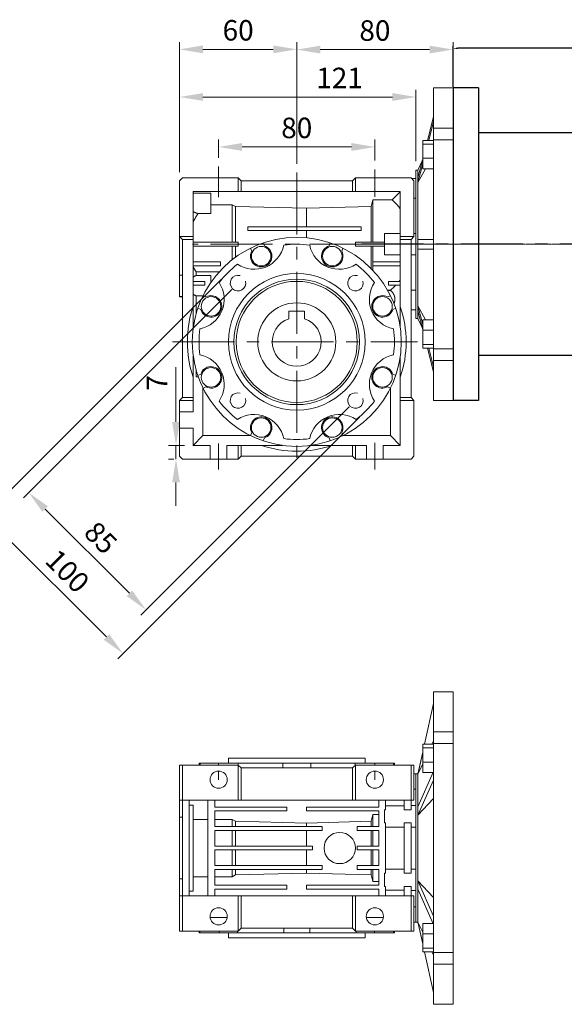
# Model space of a CAD drawing. Extents: x 4388 to 11264, y -6058 to -3459.
# Drawn here: x 6496 to 6775, y -4280 to -3776 of the extents above; entities that cross this region are included whole.
import ezdxf

# ---------------------------------------------------------------- set-up
doc = ezdxf.new("R2010")
doc.units = 0
doc.header["$MEASUREMENT"] = 0
doc.linetypes.add('CENTER', pattern=[50.8, 31.75, -6.35, 6.35, -6.35])
doc.linetypes.add('CENTER2', pattern=[1.125, 0.75, -0.125, 0.125, -0.125])
for name, color, linetype, lineweight in [('AM_0', 7, 'Continuous', 30), ('AM_10', 7, 'Continuous', 5), ('AM_7', 7, 'CENTER', 5), ('중심선', 1, 'CENTER2', 9)]:
    doc.layers.add(name, color=color, linetype=linetype, lineweight=lineweight)
doc.layers.add('CENTER', color=1, linetype='CENTER')
doc.dimstyles.new('ISO-25', dxfattribs={"dimtxt": 7, "dimasz": 2.5, "dimexe": 1.25, "dimexo": 0.625, "dimtad": 1, "dimdsep": 46, "dimtxsty": 'Standard', "dimcen": 2.5, "dimclrd": 6, "dimclre": 6, "dimclrt": 3, "dimadec": 0, "dimazin": 0, "dimtfac": 1, "dimtmove": 0, "dimatfit": 3, "dimfxl": 0, "dimlwd": -1, "dimlwe": -1, "dimarcsym": 0})

# ---------------------------------------------------------------- blocks, each defined once
blk = doc.blocks.new('*D362')
at = {"color": 6}
for p, q in [((6717.63, -3810.41), (6717.63, -3789.47)), ((6886.33, -3790.72), (6720.13, -3790.72)), ((6888.83, -3833.41), (6888.83, -3789.47))]:
    blk.add_line(p, q, dxfattribs=at)
for points in [[(6720.13, -3790.3), (6720.13, -3791.13), (6717.63, -3790.72)], [(6886.33, -3790.3), (6886.33, -3791.13), (6888.83, -3790.72)]]:
    blk.add_solid(points, dxfattribs=at)
at = {"layer": 'DEFPOINTS', "color": 0}
for p in [(6717.63, -3790.72), (6717.63, -3811.04), (6888.83, -3834.04)]:
    blk.add_point(p, dxfattribs=at)
at = {"color": 3, "insert": (6803.23, -3785.09), "char_height": 7, "attachment_point": 5}
blk.add_mtext('{\\H1.4286x;171.2}', dxfattribs=at)

msp = doc.modelspace()

# ---------------------------------------------------------------- linework, layer by layer
at = {"color": 6, "linetype": 'Continuous', "lineweight": 20}
for p, q in [((6577.633, -3854.065), (6577.633, -3787.491)), ((6625.633, -3791.241), (6589.633, -3791.241)), ((6637.633, -3849.861), (6637.633, -3787.491)), ((6637.633, -3849.861), (6637.633, -3787.611)), ((6649.633, -3791.361), (6705.633, -3791.361)), ((6717.633, -3806.535), (6717.633, -3787.611)), ((6577.633, -3854.065), (6577.633, -3811.898)), ((6698.633, -3848.565), (6698.633, -3811.898)), ((6589.633, -3815.648), (6686.633, -3815.648)), ((6597.633, -3846.826), (6597.633, -3837.478)), ((6677.633, -3848.198), (6677.633, -3837.478)), ((6609.633, -3841.228), (6665.633, -3841.228)), ((6599.096, -3908.892), (6475.362, -4032.626)), ((6604.399, -3914.195), (6497.716, -4020.879)), ((6664.503, -3974.299), (6557.82, -4080.983)), ((6669.807, -3979.603), (6546.073, -4103.337)), ((6508.852, -4026.713), (6551.986, -4069.846)), ((6486.499, -4038.46), (6540.239, -4092.2))]:
    msp.add_line(p, q, dxfattribs=at)
for p, q in [((6717.633, -3811.035, 0), (6717.633, -3971.035, 0)), ((6730.633, -3811.035, 0), (6717.633, -3811.035, 0)), ((6730.633, -3811.035, 0), (6730.633, -3971.035, 0)), ((6888.833, -3834.035, 0), (6730.633, -3834.035, 0)), ((6888.833, -3948.035, 0), (6730.633, -3948.035, 0)), ((6730.633, -3971.035, 0), (6717.633, -3971.035, 0))]:
    msp.add_line(p, q)
at = {"color": 3, "linetype": 'Continuous', "lineweight": 20}
for p, q in [((6597.633, -3867.016), (6597.633, -3851.326)), ((6677.633, -3866.758), (6677.633, -3852.698)), ((6597.633, -4006.491), (6597.633, -3993.091)), ((6677.633, -4006.491), (6677.633, -3992.816))]:
    msp.add_line(p, q, dxfattribs=at)
at = {"color": 1, "linetype": 'CENTER'}
msp.add_line((6905.733, -3891.035, 0), (6667.633, -3891.035, 0), dxfattribs=at)
at = {"color": 6, "linetype": 'Continuous', "lineweight": 20}
for points in [[(6589.633, -3793.241), (6589.633, -3789.241), (6577.633, -3791.241)], [(6625.633, -3789.241), (6625.633, -3793.241), (6637.633, -3791.241)], [(6649.633, -3793.361), (6649.633, -3789.361), (6637.633, -3791.361)], [(6705.633, -3789.361), (6705.633, -3793.361), (6717.633, -3791.361)], [(6589.633, -3817.648), (6589.633, -3813.648), (6577.633, -3815.648)], [(6686.633, -3813.648), (6686.633, -3817.648), (6698.633, -3815.648)], [(6609.633, -3843.228), (6609.633, -3839.228), (6597.633, -3841.228)], [(6665.633, -3839.228), (6665.633, -3843.228), (6677.633, -3841.228)], [(6507.438, -4028.127), (6510.267, -4025.298), (6500.367, -4018.227)], [(6553.4, -4068.432), (6550.572, -4071.26), (6560.471, -4078.331)], [(6541.653, -4090.786), (6538.825, -4093.614), (6548.724, -4100.685)]]:
    msp.add_solid(points, dxfattribs=at)
at = {"layer": 'AM_0', "color": 7, "linetype": 'Continuous', "lineweight": 20}
for p, q in [((6717.633, -3811.035), (6707.633, -3811.035)), ((6707.633, -3971.095), (6707.633, -3811.035)), ((6717.633, -3971.095), (6717.633, -3811.035)), ((6707.633, -3825.766), (6704.549, -3837.901)), ((6707.633, -3828.266), (6705.196, -3837.853)), ((6707.633, -3831.537), (6717.633, -3831.537)), ((6702.133, -3852.353), (6702.133, -3837.853)), ((6702.133, -3837.853), (6707.633, -3837.853)), ((6702.133, -3839.796), (6707.633, -3839.796)), ((6717.633, -3837.575), (6707.633, -3837.575)), ((6699.703, -3856.978), (6702.132, -3847.415)), ((6702.132, -3847.415), (6701.883, -3848.392)), ((6702.133, -3847.046), (6707.633, -3847.046)), ((6701.873, -3848.414), (6699.703, -3853.065)), ((6702.132, -3849.915), (6699.703, -3859.478)), ((6703.524, -3852.371), (6699.703, -3859.478)), ((6702.133, -3852.353), (6707.633, -3852.353)), ((6577.633, -3858.565), (6579.133, -3857.065)), ((6579.133, -3857.065), (6607.633, -3857.065)), ((6607.633, -3864.065), (6607.633, -3857.065)), ((6607.633, -3857.065), (6609.133, -3858.565)), ((6666.133, -3858.565), (6667.633, -3857.065)), ((6667.633, -3857.065), (6696.133, -3857.065)), ((6667.633, -3857.065), (6667.633, -3864.065)), ((6696.133, -3857.065), (6697.633, -3858.565)), ((6698.633, -3857.419), (6696.488, -3857.419)), ((6699.703, -3853.065), (6698.633, -3853.065)), ((6698.633, -3929.065), (6698.633, -3853.065)), ((6699.703, -3929.065), (6699.703, -3853.065)), ((6577.633, -3918.065), (6577.633, -3858.565)), ((6609.133, -3858.565), (6609.133, -3864.065)), ((6609.133, -3858.565), (6666.133, -3858.565)), ((6666.133, -3858.565), (6666.133, -3864.065)), ((6697.633, -3858.565), (6697.633, -3887.065)), ((6584.633, -3933.768), (6584.633, -3864.065)), ((6584.633, -3864.065), (6690.633, -3864.065)), ((6584.633, -3864.948), (6593.633, -3864.948)), ((6593.633, -3875.306), (6593.633, -3864.948)), ((6686.459, -3868.325), (6690.633, -3864.151)), ((6690.633, -3864.065), (6690.633, -3933.768)), ((6697.633, -3867.475), (6698.633, -3867.475)), ((6593.633, -3870.805), (6604.633, -3870.805)), ((6604.633, -3870.805), (6606.203, -3871.754)), ((6604.633, -3890.065), (6604.633, -3870.805)), ((6606.203, -3890.065), (6606.203, -3871.754)), ((6606.203, -3871.754), (6642.633, -3872.647)), ((6642.633, -3872.647), (6675.783, -3871.754)), ((6642.633, -3882.065), (6642.633, -3872.647)), ((6675.783, -3871.754), (6676.633, -3868.325)), ((6675.783, -3890.065), (6675.783, -3871.754)), ((6676.633, -3890.065), (6676.633, -3868.325)), ((6676.633, -3868.325), (6686.459, -3868.325)), ((6687.218, -3869.027), (6686.459, -3868.325)), ((6688.663, -3870.506), (6687.218, -3869.027)), ((6690.004, -3872.079), (6688.663, -3870.506)), ((6690.633, -3872.899), (6690.004, -3872.079)), ((6584.633, -3874.262), (6584.696, -3874.308)), ((6584.696, -3874.308), (6584.824, -3874.398)), ((6584.824, -3874.398), (6584.954, -3874.484)), ((6584.954, -3874.484), (6585.02, -3874.526)), ((6585.02, -3874.526), (6585.087, -3874.566)), ((6585.087, -3874.566), (6585.222, -3874.645)), ((6585.222, -3874.645), (6585.359, -3874.719)), ((6585.359, -3874.719), (6585.498, -3874.79)), ((6585.605, -3877.821), (6585.467, -3878.07)), ((6585.498, -3874.79), (6585.639, -3874.857)), ((6585.746, -3877.574), (6585.605, -3877.821)), ((6585.639, -3874.857), (6585.782, -3874.92)), ((6585.817, -3877.451), (6585.746, -3877.574)), ((6585.782, -3874.92), (6585.854, -3874.949)), ((6585.889, -3877.329), (6585.817, -3877.451)), ((6585.854, -3874.949), (6585.927, -3874.978)), ((6586.035, -3877.085), (6585.889, -3877.329)), ((6585.927, -3874.978), (6586.073, -3875.033)), ((6586.183, -3876.842), (6586.035, -3877.085)), ((6586.073, -3875.033), (6586.221, -3875.083)), ((6586.723, -3876.006), (6586.183, -3876.842)), ((6586.221, -3875.083), (6586.37, -3875.129)), ((6586.37, -3875.129), (6586.521, -3875.171)), ((6586.521, -3875.171), (6586.672, -3875.209)), ((6586.672, -3875.209), (6586.748, -3875.226)), ((6587.21, -3875.306), (6586.723, -3876.006)), ((6586.748, -3875.226), (6586.825, -3875.242)), ((6586.825, -3875.242), (6586.978, -3875.271)), ((6586.978, -3875.271), (6587.132, -3875.295)), ((6587.132, -3875.295), (6587.21, -3875.306)), ((6593.633, -3875.306), (6587.21, -3875.306)), ((6584.693, -3879.59), (6584.633, -3879.718)), ((6584.816, -3879.333), (6584.693, -3879.59)), ((6584.94, -3879.078), (6584.816, -3879.333)), ((6585.004, -3878.95), (6584.94, -3879.078)), ((6585.068, -3878.823), (6585.004, -3878.95)), ((6585.198, -3878.571), (6585.068, -3878.823)), ((6585.331, -3878.319), (6585.198, -3878.571)), ((6585.467, -3878.07), (6585.331, -3878.319)), ((6612.633, -3882.065), (6670.633, -3882.065)), ((6612.633, -3884.065), (6612.633, -3882.065)), ((6670.633, -3882.065), (6670.633, -3884.065)), ((6579.133, -3888.565), (6577.633, -3887.065)), ((6577.633, -3887.065), (6584.633, -3887.065)), ((6670.633, -3884.065), (6612.633, -3884.065)), ((6642.633, -3887.796), (6642.633, -3884.065)), ((6690.633, -3885.565), (6682.633, -3885.565)), ((6682.633, -3896.565), (6682.633, -3885.565)), ((6690.633, -3887.065), (6697.633, -3887.065)), ((6697.633, -3887.065), (6696.133, -3888.565)), ((6698.633, -3885.565), (6697.633, -3885.565)), ((6579.133, -3969.565), (6579.133, -3888.565)), ((6579.133, -3888.565), (6584.633, -3888.565)), ((6584.633, -3890.065), (6607.633, -3890.065)), ((6607.633, -3892.065), (6584.633, -3892.065)), ((6604.633, -3898.955), (6604.633, -3892.065)), ((6606.203, -3897.776), (6606.203, -3892.065)), ((6607.633, -3890.065), (6607.633, -3892.065)), ((6620.437, -3890.404), (6621.066, -3891.922)), ((6654.201, -3891.922), (6654.829, -3890.404)), ((6667.633, -3892.065), (6667.633, -3890.065)), ((6667.633, -3890.065), (6682.633, -3890.065)), ((6682.633, -3892.065), (6667.633, -3892.065)), ((6675.783, -3903.562), (6675.783, -3892.065)), ((6676.633, -3904.442), (6676.633, -3892.065)), ((6690.633, -3888.565), (6696.133, -3888.565)), ((6696.133, -3888.565), (6696.133, -3969.565)), ((6699.703, -3888.565), (6707.633, -3888.565)), ((6614.599, -3894.601), (6613.97, -3893.083)), ((6661.297, -3893.083), (6660.668, -3894.601)), ((6682.633, -3896.565), (6690.633, -3896.565)), ((6696.133, -3896.565), (6698.633, -3896.565)), ((6707.633, -3893.565), (6699.703, -3893.565)), ((6584.633, -3900.065), (6598.633, -3900.065)), ((6598.633, -3902.065), (6584.633, -3902.065)), ((6584.86, -3902.89), (6584.633, -3902.412)), ((6585.342, -3903.832), (6584.86, -3902.89)), ((6598.633, -3900.065), (6598.633, -3902.065)), ((6676.633, -3900.065), (6690.633, -3900.065)), ((6690.633, -3902.065), (6676.633, -3902.065)), ((6577.633, -3906.825), (6579.133, -3906.825)), ((6584.633, -3907.869), (6584.671, -3907.84)), ((6584.671, -3907.84), (6584.748, -3907.785)), ((6584.748, -3907.785), (6584.826, -3907.731)), ((6584.826, -3907.731), (6584.865, -3907.705)), ((6584.865, -3907.705), (6584.905, -3907.679)), ((6584.905, -3907.679), (6584.984, -3907.628)), ((6584.984, -3907.628), (6585.065, -3907.578)), ((6585.065, -3907.578), (6585.146, -3907.529)), ((6585.146, -3907.529), (6585.228, -3907.482)), ((6585.228, -3907.482), (6585.311, -3907.437)), ((6585.311, -3907.437), (6585.353, -3907.415)), ((6585.861, -3904.754), (6585.342, -3903.832)), ((6585.353, -3907.415), (6585.395, -3907.393)), ((6585.395, -3907.393), (6585.479, -3907.35)), ((6585.479, -3907.35), (6585.564, -3907.309)), ((6585.564, -3907.309), (6585.65, -3907.269)), ((6585.65, -3907.269), (6585.736, -3907.231)), ((6585.736, -3907.231), (6585.824, -3907.194)), ((6585.824, -3907.194), (6585.867, -3907.176)), ((6586.133, -3905.207), (6585.861, -3904.754)), ((6585.867, -3907.176), (6585.911, -3907.158)), ((6585.911, -3907.158), (6586, -3907.125)), ((6586, -3907.125), (6586.089, -3907.092)), ((6586.089, -3907.092), (6586.133, -3907.077)), ((6597.929, -3905.207), (6586.133, -3905.207)), ((6586.133, -3907.077), (6586.133, -3905.207)), ((6586.133, -3907.077), (6593.633, -3907.077)), ((6593.633, -3910.629), (6593.633, -3907.077)), ((6584.633, -3910.065), (6590.633, -3910.065)), ((6590.633, -3912.065), (6584.633, -3912.065)), ((6590.633, -3910.065), (6590.633, -3912.065)), ((6684.633, -3912.065), (6684.633, -3910.065)), ((6684.633, -3910.065), (6690.633, -3910.065)), ((6690.633, -3912.065), (6684.633, -3912.065)), ((6687.836, -3912.495), (6686.979, -3913.33)), ((6688.252, -3912.065), (6687.836, -3912.495)), ((6690.101, -3909.928), (6689.992, -3910.065)), ((6690.316, -3909.651), (6690.101, -3909.928)), ((6690.528, -3909.372), (6690.316, -3909.651)), ((6690.633, -3909.231), (6690.528, -3909.372)), ((6577.633, -3917.778), (6579.133, -3917.778)), ((6577.633, -3918.065), (6579.133, -3918.065)), ((6584.671, -3916.716), (6584.633, -3916.688)), ((6584.748, -3916.772), (6584.671, -3916.716)), ((6584.826, -3916.826), (6584.748, -3916.772)), ((6584.865, -3916.852), (6584.826, -3916.826)), ((6584.905, -3916.878), (6584.865, -3916.852)), ((6584.984, -3916.929), (6584.905, -3916.878)), ((6585.065, -3916.979), (6584.984, -3916.929)), ((6585.146, -3917.028), (6585.065, -3916.979)), ((6585.228, -3917.075), (6585.146, -3917.028)), ((6585.311, -3917.12), (6585.228, -3917.075)), ((6585.353, -3917.142), (6585.311, -3917.12)), ((6585.395, -3917.164), (6585.353, -3917.142)), ((6585.479, -3917.207), (6585.395, -3917.164)), ((6585.564, -3917.248), (6585.479, -3917.207)), ((6585.65, -3917.288), (6585.564, -3917.248)), ((6585.736, -3917.326), (6585.65, -3917.288)), ((6585.824, -3917.363), (6585.736, -3917.326)), ((6585.867, -3917.381), (6585.824, -3917.363)), ((6585.911, -3917.398), (6585.867, -3917.381)), ((6586, -3917.432), (6585.911, -3917.398)), ((6586.089, -3917.465), (6586, -3917.432)), ((6586.133, -3917.48), (6586.089, -3917.465)), ((6586.133, -3926.574), (6586.133, -3917.48)), ((6589.613, -3917.48), (6586.133, -3917.48)), ((6589.651, -3917.402), (6591.169, -3918.031)), ((6685.633, -3914.517), (6684.082, -3914.517)), ((6684.098, -3918.031), (6685.616, -3917.402)), ((6684.228, -3914.774), (6685.633, -3914.774)), ((6686.09, -3914.13), (6685.633, -3914.517)), ((6685.633, -3914.774), (6685.633, -3914.517)), ((6685.633, -3914.774), (6685.798, -3914.9)), ((6685.798, -3914.9), (6686.113, -3915.169)), ((6686.979, -3913.33), (6686.09, -3914.13)), ((6686.113, -3915.169), (6686.288, -3915.337)), ((6686.288, -3915.337), (6686.336, -3915.387)), ((6686.336, -3915.387), (6686.384, -3915.437)), ((6686.384, -3915.437), (6686.407, -3915.462)), ((6686.407, -3915.462), (6686.431, -3915.487)), ((6686.431, -3915.487), (6686.477, -3915.538)), ((6686.477, -3915.538), (6686.523, -3915.59)), ((6686.523, -3915.59), (6686.546, -3915.616)), ((6686.546, -3915.616), (6686.568, -3915.643)), ((6686.568, -3915.643), (6686.613, -3915.695)), ((6686.613, -3915.695), (6686.657, -3915.749)), ((6686.657, -3915.749), (6686.679, -3915.776)), ((6686.679, -3915.776), (6686.7, -3915.803)), ((6686.7, -3915.803), (6686.743, -3915.857)), ((6686.743, -3915.857), (6686.784, -3915.912)), ((6686.784, -3915.912), (6686.825, -3915.968)), ((6686.825, -3915.968), (6686.866, -3916.024)), ((6686.866, -3916.024), (6686.906, -3916.081)), ((6686.906, -3916.081), (6686.925, -3916.109)), ((6686.925, -3916.109), (6686.945, -3916.138)), ((6686.945, -3916.138), (6686.983, -3916.195)), ((6686.983, -3916.195), (6687.02, -3916.253)), ((6687.02, -3916.253), (6687.057, -3916.312)), ((6687.057, -3916.312), (6687.093, -3916.371)), ((6687.093, -3916.371), (6687.129, -3916.43)), ((6687.129, -3916.43), (6687.146, -3916.46)), ((6687.146, -3916.46), (6687.163, -3916.49)), ((6687.163, -3916.49), (6687.197, -3916.551)), ((6687.197, -3916.551), (6687.23, -3916.611)), ((6687.23, -3916.611), (6687.262, -3916.672)), ((6687.262, -3916.672), (6687.294, -3916.734)), ((6687.294, -3916.734), (6687.325, -3916.796)), ((6687.325, -3916.796), (6687.34, -3916.827)), ((6687.34, -3916.827), (6687.355, -3916.858)), ((6687.355, -3916.858), (6687.384, -3916.921)), ((6687.384, -3916.921), (6687.412, -3916.984)), ((6687.412, -3916.984), (6687.44, -3917.047)), ((6687.44, -3917.047), (6687.467, -3917.111)), ((6687.467, -3917.111), (6687.493, -3917.175)), ((6687.493, -3917.175), (6687.505, -3917.207)), ((6687.505, -3917.207), (6687.518, -3917.24)), ((6687.518, -3917.24), (6687.542, -3917.304)), ((6687.542, -3917.304), (6687.566, -3917.369)), ((6687.566, -3917.369), (6687.589, -3917.435)), ((6687.589, -3917.435), (6687.61, -3917.5)), ((6687.61, -3917.5), (6687.632, -3917.566)), ((6687.632, -3917.566), (6687.642, -3917.599)), ((6687.642, -3917.599), (6687.652, -3917.632)), ((6687.652, -3917.632), (6687.671, -3917.698)), ((6687.671, -3917.698), (6687.69, -3917.765)), ((6687.69, -3917.765), (6687.699, -3917.798)), ((6687.699, -3917.798), (6687.708, -3917.832)), ((6687.708, -3917.832), (6687.725, -3917.899)), ((6687.725, -3917.899), (6687.741, -3917.966)), ((6687.741, -3917.966), (6687.748, -3918)), ((6687.748, -3918), (6687.756, -3918.034)), ((6687.756, -3918.034), (6687.77, -3918.101)), ((6687.77, -3918.101), (6687.784, -3918.169)), ((6687.784, -3918.169), (6687.796, -3918.237)), ((6698.633, -3914.656), (6696.133, -3914.656)), ((6687.421, -3921.417), (6687.407, -3921.449)), ((6687.449, -3921.354), (6687.421, -3921.417)), ((6687.475, -3921.29), (6687.449, -3921.354)), ((6687.488, -3921.258), (6687.475, -3921.29)), ((6687.501, -3921.226), (6687.488, -3921.258)), ((6687.526, -3921.161), (6687.501, -3921.226)), ((6687.55, -3921.097), (6687.526, -3921.161)), ((6687.573, -3921.032), (6687.55, -3921.097)), ((6687.596, -3920.966), (6687.573, -3921.032)), ((6687.617, -3920.901), (6687.596, -3920.966)), ((6687.628, -3920.868), (6687.617, -3920.901)), ((6687.638, -3920.835), (6687.628, -3920.868)), ((6687.658, -3920.768), (6687.638, -3920.835)), ((6687.677, -3920.702), (6687.658, -3920.768)), ((6687.696, -3920.635), (6687.677, -3920.702)), ((6687.713, -3920.568), (6687.696, -3920.635)), ((6687.73, -3920.501), (6687.713, -3920.568)), ((6687.738, -3920.468), (6687.73, -3920.501)), ((6687.746, -3920.434), (6687.738, -3920.468)), ((6687.761, -3920.366), (6687.746, -3920.434)), ((6687.775, -3920.299), (6687.761, -3920.366)), ((6687.781, -3920.265), (6687.775, -3920.299)), ((6687.788, -3920.231), (6687.781, -3920.265)), ((6687.8, -3920.163), (6687.788, -3920.231)), ((6687.796, -3918.237), (6687.808, -3918.305)), ((6687.812, -3920.095), (6687.8, -3920.163)), ((6687.808, -3918.305), (6687.819, -3918.373)), ((6687.817, -3920.061), (6687.812, -3920.095)), ((6687.823, -3920.026), (6687.817, -3920.061)), ((6687.819, -3918.373), (6687.824, -3918.408)), ((6687.832, -3919.958), (6687.823, -3920.026)), ((6687.824, -3918.408), (6687.829, -3918.442)), ((6687.829, -3918.442), (6687.839, -3918.51)), ((6687.841, -3919.889), (6687.832, -3919.958)), ((6687.839, -3918.51), (6687.847, -3918.579)), ((6687.849, -3919.821), (6687.841, -3919.889)), ((6687.847, -3918.579), (6687.854, -3918.648)), ((6687.857, -3919.752), (6687.849, -3919.821)), ((6687.854, -3918.648), (6687.861, -3918.716)), ((6687.863, -3919.683), (6687.857, -3919.752)), ((6687.861, -3918.716), (6687.867, -3918.785)), ((6687.866, -3919.649), (6687.863, -3919.683)), ((6687.869, -3919.614), (6687.866, -3919.649)), ((6687.867, -3918.785), (6687.869, -3918.82)), ((6687.869, -3918.82), (6687.872, -3918.854)), ((6687.873, -3919.545), (6687.869, -3919.614)), ((6687.872, -3918.854), (6687.876, -3918.923)), ((6687.877, -3919.476), (6687.873, -3919.545)), ((6687.876, -3918.923), (6687.879, -3918.992)), ((6687.88, -3919.407), (6687.877, -3919.476)), ((6687.879, -3918.992), (6687.881, -3919.061)), ((6687.882, -3919.338), (6687.88, -3919.407)), ((6687.881, -3919.061), (6687.883, -3919.131)), ((6687.883, -3919.269), (6687.882, -3919.338)), ((6687.883, -3919.131), (6687.883, -3919.2)), ((6687.883, -3919.2), (6687.883, -3919.234)), ((6687.883, -3919.234), (6687.883, -3919.269)), ((6699.703, -3922.653), (6703.524, -3929.76)), ((6699.703, -3922.653), (6702.132, -3932.216)), ((6588.49, -3924.498), (6586.972, -3923.869)), ((6633.633, -3929.223), (6633.633, -3925.265)), ((6633.633, -3925.265), (6641.633, -3925.265)), ((6641.633, -3925.265), (6641.633, -3929.223)), ((6688.294, -3923.869), (6686.777, -3924.498)), ((6696.133, -3924.711), (6698.633, -3924.711)), ((6702.132, -3934.716), (6699.703, -3925.153)), ((6698.633, -3929.065), (6699.703, -3929.065)), ((6699.703, -3929.065), (6701.873, -3933.717)), ((6702.133, -3944.277), (6702.133, -3929.777)), ((6702.133, -3929.777), (6707.633, -3929.777)), ((6701.883, -3933.739), (6702.132, -3934.716)), ((6702.133, -3935.085), (6707.633, -3935.085)), ((6702.133, -3942.334), (6707.633, -3942.334)), ((6584.633, -3976.815), (6584.633, -3948.363)), ((6690.633, -3994.065), (6690.633, -3948.363)), ((6702.133, -3944.277), (6707.633, -3944.277)), ((6704.549, -3944.23), (6707.633, -3956.365)), ((6705.196, -3944.277), (6707.633, -3953.865)), ((6707.633, -3944.555), (6717.633, -3944.555)), ((6717.633, -3950.594), (6707.633, -3950.594)), ((6586.133, -3959.015), (6586.133, -3955.557)), ((6586.972, -3958.261), (6588.49, -3957.633)), ((6686.777, -3957.633), (6688.294, -3958.261)), ((6587.234, -3959.015), (6586.133, -3959.015)), ((6589.633, -3989.065), (6589.633, -3964.693)), ((6591.169, -3964.1), (6589.651, -3964.729)), ((6685.616, -3964.729), (6684.098, -3964.1)), ((6685.633, -3989.065), (6685.633, -3964.693)), ((6577.633, -3971.065), (6579.133, -3969.565)), ((6577.633, -3999.565), (6577.633, -3971.065)), ((6584.633, -3971.065), (6577.633, -3971.065)), ((6579.133, -3969.565), (6584.633, -3969.565)), ((6690.633, -3969.565), (6696.133, -3969.565)), ((6697.633, -3971.065), (6690.633, -3971.065)), ((6696.133, -3969.565), (6697.633, -3971.065)), ((6697.633, -3971.065), (6697.633, -3999.565)), ((6707.633, -3971.095), (6717.633, -3971.095)), ((6577.633, -3976.815), (6584.633, -3976.815)), ((6584.633, -3985.315), (6577.633, -3985.315)), ((6584.633, -3994.065), (6584.633, -3985.315)), ((6613.97, -3989.048), (6614.599, -3987.53)), ((6660.668, -3987.53), (6661.297, -3989.048)), ((6584.633, -3994.065), (6589.633, -3989.065)), ((6589.633, -3989.065), (6614.006, -3989.065)), ((6621.066, -3990.209), (6620.437, -3991.726)), ((6654.829, -3991.726), (6654.201, -3990.209)), ((6661.261, -3989.065), (6685.633, -3989.065)), ((6685.633, -3989.065), (6690.633, -3994.065)), ((6593.383, -3994.065), (6584.633, -3994.065)), ((6593.383, -4001.065), (6593.383, -3994.065)), ((6630.336, -3994.065), (6601.883, -3994.065)), ((6601.883, -3994.065), (6601.883, -4001.065)), ((6607.633, -4001.065), (6607.633, -3994.065)), ((6609.133, -3994.065), (6609.133, -3999.565)), ((6673.383, -3994.065), (6644.931, -3994.065)), ((6666.133, -3994.065), (6666.133, -3999.565)), ((6667.633, -3994.065), (6667.633, -4001.065)), ((6673.383, -4001.065), (6673.383, -3994.065)), ((6690.633, -3994.065), (6681.883, -3994.065)), ((6681.883, -3994.065), (6681.883, -4001.065)), ((6579.133, -4001.065), (6577.633, -3999.565)), ((6607.633, -4001.065), (6579.133, -4001.065)), ((6609.133, -3999.565), (6607.633, -4001.065)), ((6666.133, -3999.565), (6609.133, -3999.565)), ((6667.633, -4001.065), (6666.133, -3999.565)), ((6696.133, -4001.065), (6667.633, -4001.065)), ((6697.633, -3999.565), (6696.133, -4001.065)), ((6717.633, -4120.268), (6707.633, -4120.268)), ((6707.633, -4280.328), (6707.633, -4120.268)), ((6717.633, -4280.328), (6717.633, -4120.268)), ((6707.633, -4126.298), (6703.054, -4147.086)), ((6707.633, -4126.34), (6703.065, -4147.096)), ((6707.633, -4140.77), (6717.633, -4140.77)), ((6702.133, -4161.586), (6702.133, -4147.086)), ((6702.133, -4147.086), (6707.633, -4147.086)), ((6702.133, -4149.029), (6707.633, -4149.029)), ((6707.633, -4145.355), (6706.82, -4147.1)), ((6717.633, -4146.808), (6707.633, -4146.808)), ((6602.633, -4154.298), (6602.633, -4156.798)), ((6672.633, -4154.298), (6602.633, -4154.298)), ((6672.633, -4156.798), (6672.633, -4154.298)), ((6702.133, -4151.267), (6699.703, -4162.298)), ((6702.132, -4151.338), (6699.703, -4162.38)), ((6577.633, -4157.798), (6577.633, -4242.798)), ((6577.633, -4157.798), (6607.633, -4157.798)), ((6579.133, -4242.798), (6579.133, -4157.798)), ((6587.633, -4156.798), (6587.633, -4157.798)), ((6687.633, -4156.798), (6587.633, -4156.798)), ((6588.148, -4157.798), (6588.148, -4156.798)), ((6597.584, -4156.798), (6597.584, -4157.798)), ((6607.633, -4157.798), (6607.633, -4175.798)), ((6609.133, -4159.298), (6607.633, -4157.798)), ((6607.7, -4157.864), (6607.7, -4156.798)), ((6609.133, -4159.298), (6609.133, -4175.798)), ((6666.133, -4159.298), (6609.133, -4159.298)), ((6630.48, -4156.798), (6630.48, -4159.298)), ((6644.786, -4159.298), (6644.786, -4156.798)), ((6667.633, -4157.798), (6666.133, -4159.298)), ((6666.133, -4159.298), (6666.133, -4175.798)), ((6667.567, -4156.798), (6667.567, -4157.864)), ((6667.633, -4157.798), (6697.633, -4157.798)), ((6667.633, -4157.798), (6667.633, -4175.798)), ((6677.683, -4157.798), (6677.683, -4156.798)), ((6687.119, -4156.798), (6687.119, -4157.798)), ((6687.633, -4157.798), (6687.633, -4156.798)), ((6696.133, -4157.798), (6696.133, -4180.688)), ((6697.633, -4157.798), (6697.633, -4175.798)), ((6702.114, -4157.204), (6699.703, -4162.38)), ((6702.133, -4156.279), (6707.633, -4156.279)), ((6597.584, -4160.898), (6597.584, -4165.298)), ((6677.683, -4165.298), (6677.683, -4160.898)), ((6698.633, -4162.298), (6697.633, -4162.298)), ((6699.703, -4162.298), (6698.633, -4162.298)), ((6698.633, -4238.298), (6698.633, -4162.298)), ((6699.703, -4179.174), (6707.633, -4161.154)), ((6699.703, -4238.298), (6699.703, -4162.298)), ((6702.133, -4161.586), (6707.435, -4161.586)), ((6697.633, -4170.202), (6698.633, -4170.202)), ((6707.633, -4165.484), (6699.703, -4183.504)), ((6707.633, -4174.992), (6699.703, -4183.504)), ((6577.633, -4175.798), (6697.633, -4175.798)), ((6582.633, -4175.798), (6582.633, -4224.798)), ((6582.633, -4178.272), (6584.633, -4178.272)), ((6584.633, -4222.325), (6584.633, -4178.272)), ((6592.133, -4224.798), (6592.133, -4175.798)), ((6595.633, -4175.798), (6595.633, -4179.298)), ((6595.633, -4179.298), (6632.633, -4179.298)), ((6632.633, -4179.298), (6632.633, -4181.298)), ((6642.633, -4181.298), (6642.633, -4179.298)), ((6642.633, -4179.298), (6679.633, -4179.298)), ((6679.633, -4179.298), (6679.633, -4175.798)), ((6683.133, -4175.798), (6683.133, -4180.688)), ((6683.133, -4178.734), (6692.633, -4178.734)), ((6691.633, -4175.798), (6691.633, -4175.778)), ((6692.633, -4180.688), (6692.633, -4175.798)), ((6698.633, -4178.548), (6696.133, -4178.548)), ((6579.133, -4184.539), (6577.633, -4184.539)), ((6632.633, -4181.298), (6595.633, -4181.298)), ((6595.633, -4181.298), (6595.633, -4189.298)), ((6679.633, -4181.298), (6642.633, -4181.298)), ((6675.783, -4186.6), (6676.633, -4183.106)), ((6676.633, -4183.106), (6679.633, -4183.106)), ((6676.633, -4189.298), (6676.633, -4183.106)), ((6679.633, -4189.298), (6679.633, -4181.298)), ((6682.633, -4187.408), (6682.633, -4180.688)), ((6682.633, -4180.688), (6683.133, -4180.688)), ((6692.633, -4180.688), (6696.133, -4180.688)), ((6584.633, -4185.63), (6592.133, -4185.63)), ((6595.633, -4185.63), (6604.633, -4185.63)), ((6595.633, -4189.298), (6650.633, -4189.298)), ((6604.633, -4189.298), (6604.633, -4185.63)), ((6604.633, -4185.63), (6606.203, -4186.6)), ((6606.203, -4189.298), (6606.203, -4186.6)), ((6606.203, -4186.6), (6642.633, -4187.515)), ((6642.633, -4187.515), (6675.783, -4186.6)), ((6642.633, -4189.298), (6642.633, -4187.515)), ((6650.633, -4189.298), (6650.633, -4191.298)), ((6668.633, -4191.298), (6668.633, -4189.298)), ((6668.633, -4189.298), (6679.633, -4189.298)), ((6675.783, -4189.298), (6675.783, -4186.6)), ((6683.133, -4187.408), (6682.633, -4187.408)), ((6683.133, -4187.408), (6683.133, -4213.188)), ((6683.133, -4189.534), (6692.633, -4189.534)), ((6692.633, -4213.188), (6692.633, -4187.408)), ((6696.133, -4187.408), (6692.633, -4187.408)), ((6696.133, -4213.188), (6696.133, -4187.408)), ((6696.133, -4189.534), (6698.633, -4189.534)), ((6650.633, -4191.298), (6595.633, -4191.298)), ((6595.633, -4191.298), (6595.633, -4199.298)), ((6604.633, -4199.298), (6604.633, -4191.298)), ((6606.203, -4199.298), (6606.203, -4191.298)), ((6642.633, -4199.298), (6642.633, -4191.298)), ((6679.633, -4191.298), (6668.633, -4191.298)), ((6675.783, -4199.298), (6675.783, -4191.298)), ((6676.633, -4199.298), (6676.633, -4191.298)), ((6679.633, -4199.298), (6679.633, -4191.298)), ((6595.633, -4199.298), (6645.633, -4199.298)), ((6645.633, -4199.298), (6645.633, -4201.298)), ((6668.633, -4201.298), (6668.633, -4199.298)), ((6668.633, -4199.298), (6679.633, -4199.298)), ((6645.633, -4201.298), (6595.633, -4201.298)), ((6595.633, -4201.298), (6595.633, -4209.298)), ((6604.633, -4209.298), (6604.633, -4201.298)), ((6606.203, -4209.298), (6606.203, -4201.298)), ((6642.633, -4209.298), (6642.633, -4201.298)), ((6679.633, -4201.298), (6668.633, -4201.298)), ((6675.783, -4209.298), (6675.783, -4201.298)), ((6676.633, -4209.298), (6676.633, -4201.298)), ((6679.633, -4209.298), (6679.633, -4201.298)), ((6595.633, -4209.298), (6650.633, -4209.298)), ((6637.633, -4209.303), (6637.633, -4209.298)), ((6650.633, -4209.298), (6650.633, -4211.298)), ((6668.633, -4211.298), (6668.633, -4209.298)), ((6668.633, -4209.298), (6679.633, -4209.298)), ((6592.133, -4214.966), (6584.633, -4214.966)), ((6650.633, -4211.298), (6595.633, -4211.298)), ((6595.633, -4211.298), (6595.633, -4219.298)), ((6604.633, -4214.966), (6595.633, -4214.966)), ((6604.633, -4214.966), (6604.633, -4211.298)), ((6606.203, -4213.996), (6604.633, -4214.966)), ((6606.203, -4213.996), (6606.203, -4211.298)), ((6642.633, -4213.081), (6606.203, -4213.996)), ((6642.633, -4213.081), (6642.633, -4211.298)), ((6675.783, -4213.996), (6642.633, -4213.081)), ((6679.633, -4211.298), (6668.633, -4211.298)), ((6675.783, -4213.996), (6675.783, -4211.298)), ((6676.633, -4217.491), (6675.783, -4213.996)), ((6676.633, -4217.491), (6676.633, -4211.298)), ((6679.633, -4219.298), (6679.633, -4211.298)), ((6682.633, -4219.908), (6682.633, -4213.188)), ((6682.633, -4213.188), (6683.133, -4213.188)), ((6692.633, -4211.062), (6683.133, -4211.062)), ((6692.633, -4213.188), (6696.133, -4213.188)), ((6698.633, -4211.062), (6696.133, -4211.062)), ((6577.633, -4216.057), (6579.133, -4216.057)), ((6595.633, -4219.298), (6632.633, -4219.298)), ((6632.633, -4219.298), (6632.633, -4221.298)), ((6642.633, -4221.298), (6642.633, -4219.298)), ((6642.633, -4219.298), (6679.633, -4219.298)), ((6675.783, -4219.31), (6675.783, -4219.298)), ((6679.633, -4217.491), (6676.633, -4217.491)), ((6683.133, -4219.908), (6682.633, -4219.908)), ((6683.133, -4219.908), (6683.133, -4224.798)), ((6692.633, -4224.798), (6692.633, -4219.908)), ((6696.133, -4219.908), (6692.633, -4219.908)), ((6696.133, -4242.798), (6696.133, -4219.908)), ((6699.703, -4217.092), (6707.633, -4235.112)), ((6699.703, -4217.092), (6707.633, -4225.605)), ((6697.633, -4224.798), (6577.633, -4224.798)), ((6584.633, -4222.325), (6582.633, -4222.325)), ((6632.633, -4221.298), (6595.633, -4221.298)), ((6595.633, -4221.298), (6595.633, -4224.798)), ((6607.633, -4242.798), (6607.633, -4224.798)), ((6609.133, -4241.298), (6609.133, -4224.798)), ((6679.633, -4221.298), (6642.633, -4221.298)), ((6666.133, -4241.298), (6666.133, -4224.798)), ((6667.633, -4242.798), (6667.633, -4224.798)), ((6679.633, -4224.798), (6679.633, -4221.298)), ((6692.633, -4221.862), (6683.133, -4221.862)), ((6696.133, -4222.048), (6698.633, -4222.048)), ((6697.633, -4242.798), (6697.633, -4224.798)), ((6707.633, -4239.442), (6699.703, -4221.422)), ((6697.633, -4227.971), (6697.641, -4227.976)), ((6698.633, -4230.394), (6697.633, -4230.394)), ((6601.991, -4235.798), (6593.215, -4235.798)), ((6682.052, -4235.798), (6673.276, -4235.798)), ((6697.633, -4238.298), (6698.633, -4238.298)), ((6698.633, -4238.298), (6699.703, -4238.298)), ((6699.703, -4238.216), (6702.132, -4249.258)), ((6699.703, -4238.216), (6702.114, -4243.393)), ((6699.703, -4238.298), (6702.133, -4249.33)), ((6702.133, -4253.51), (6702.133, -4239.01)), ((6702.133, -4239.01), (6707.435, -4239.01)), ((6577.633, -4242.798), (6607.633, -4242.798)), ((6587.633, -4242.798), (6587.633, -4243.798)), ((6687.633, -4243.798), (6587.633, -4243.798)), ((6588.074, -4243.798), (6588.074, -4242.798)), ((6597.904, -4242.798), (6597.904, -4243.798)), ((6602.633, -4243.798), (6602.633, -4246.298)), ((6607.276, -4243.798), (6607.276, -4242.798)), ((6607.633, -4242.798), (6609.133, -4241.298)), ((6609.133, -4241.298), (6666.133, -4241.298)), ((6631.007, -4241.298), (6631.007, -4243.798)), ((6644.26, -4243.798), (6644.26, -4241.298)), ((6666.133, -4241.298), (6667.633, -4242.798)), ((6667.633, -4242.798), (6697.633, -4242.798)), ((6667.991, -4242.798), (6667.991, -4243.798)), ((6672.633, -4246.298), (6672.633, -4243.798)), ((6677.362, -4243.798), (6677.362, -4242.798)), ((6687.192, -4242.798), (6687.192, -4243.798)), ((6687.633, -4243.798), (6687.633, -4242.798)), ((6702.133, -4244.318), (6707.633, -4244.318)), ((6672.633, -4246.298), (6602.633, -4246.298)), ((6702.133, -4251.567), (6707.633, -4251.567)), ((6702.133, -4253.51), (6707.633, -4253.51)), ((6703.054, -4253.51), (6707.633, -4274.298)), ((6703.065, -4253.5), (6707.633, -4274.256)), ((6706.82, -4253.497), (6707.633, -4255.241)), ((6707.633, -4253.788), (6717.633, -4253.788)), ((6717.633, -4259.827), (6707.633, -4259.827)), ((6707.633, -4280.328), (6717.633, -4280.328))]:
    msp.add_line(p, q, dxfattribs=at)
for centre, radius in [((6637.633, -3941.065), 53.5), ((6619.456, -3897.181), 5), ((6655.811, -3897.181), 5), ((6637.633, -3941.065), 35), ((6637.633, -3941.065), 32.155), ((6637.633, -3941.065), 31), ((6593.749, -3922.888), 5), ((6681.518, -3922.888), 5), ((6637.633, -3941.065), 20), ((6593.749, -3959.243), 5), ((6681.518, -3959.243), 5), ((6619.456, -3984.95), 5), ((6655.811, -3984.95), 5), ((6597.633, -4165.298), 4.4), ((6677.633, -4165.298), 4.4), ((6659.633, -4200.298), 8), ((6597.633, -4235.298), 4.4), ((6677.633, -4235.298), 4.4)]:
    msp.add_circle(centre, radius, dxfattribs=at)
for centre, radius, start, end in [((6615.82, -3888.404), 15.5, 236.54523, 348.45477), ((6619.456, -3897.181), 5.5, 152.0212, 72.9788), ((6637.633, -3941.065), 50, 82.38411, 97.61589), ((6659.446, -3888.404), 15.5, 191.54523, 303.45477), ((6655.811, -3897.181), 5.5, 107.0212, 27.9788), ((6637.633, -3941.065), 50, 127.38411, 142.61589), ((6637.633, -3941.065), 50, 37.38411, 52.61589), ((6584.972, -3919.252), 15.5, 281.54523, 33.45477), ((6690.294, -3919.252), 15.5, 146.54523, 258.45477), ((6593.749, -3922.888), 5.5, 197.0212, 117.9788), ((6681.518, -3922.888), 5.5, 62.0212, 342.9788), ((6637.633, -3941.065), 56, 161.1608, 198.8392), ((6637.633, -3941.065), 56, 341.1608, 18.8392), ((6637.633, -3941.065), 12.5, 108.66292, 71.33708), ((6637.633, -3941.065), 50, 172.38411, 187.61589), ((6637.633, -3941.065), 50, 352.38411, 7.61589), ((6637.633, -3941.065), 20, 270, 0), ((6584.972, -3962.878), 15.5, 326.54523, 78.45477), ((6690.294, -3962.878), 15.5, 101.54523, 213.45477), ((6593.749, -3959.243), 5.5, 242.0212, 162.9788), ((6681.518, -3959.243), 5.5, 17.0212, 297.9788), ((6637.633, -3941.065), 50, 217.38411, 232.61589), ((6637.633, -3941.065), 50, 307.38411, 322.61589), ((6615.82, -3993.726), 15.5, 11.54523, 123.45477), ((6659.446, -3993.726), 15.5, 56.54523, 168.45477), ((6619.456, -3984.95), 5.5, 287.0212, 207.9788), ((6655.811, -3984.95), 5.5, 332.0212, 252.9788), ((6637.633, -3941.065), 50, 262.38411, 277.61589), ((6637.633, -3941.065), 56, 251.1608, 288.8392)]:
    msp.add_arc(centre, radius, start, end, dxfattribs=at)
at = {"layer": 'AM_10', "color": 7, "linetype": 'Continuous', "lineweight": 20}
for centre in [(6607.581, -3911.013), (6667.685, -3911.013), (6607.581, -3971.117), (6667.685, -3971.117)]:
    msp.add_arc(centre, 4, 75, 15, dxfattribs=at)
at = {"layer": 'AM_7', "color": 1, "linetype": 'CENTER', "lineweight": 20}
for p, q in [((6637.633, -3854.361), (6637.633, -4006.491)), ((6573.956, -3941.065), (6699.366, -3941.065))]:
    msp.add_line(p, q, dxfattribs=at)
at = {"layer": 'AM_7', "color": 6, "linetype": 'CENTER', "lineweight": 20}
for p, q in [((6575.816, -3970.065), (6575.816, -3954.065)), ((6575.816, -3982.065), (6575.816, -3970.065)), ((6580.133, -3994.065), (6572.066, -3994.065)), ((6575.816, -4001.065), (6575.816, -3994.065)), ((6574.633, -4001.065), (6572.066, -4001.065)), ((6575.816, -4013.065), (6575.816, -4025.065))]:
    msp.add_line(p, q, dxfattribs=at)
for points in [[(6577.816, -3982.065), (6573.816, -3982.065), (6575.816, -3994.065)], [(6573.816, -4013.065), (6577.816, -4013.065), (6575.816, -4001.065)]]:
    msp.add_solid(points, dxfattribs=at)
at = {"layer": 'CENTER', "lineweight": 20}
msp.add_line((6726.883, -3891.035, 0), (6584.198, -3891.035, 0), dxfattribs=at)
at = {"layer": '중심선'}
msp.add_line((6883.746, -3891.034, 0), (6689.133, -3891.035, 0), dxfattribs=at)

# ---------------------------------------------------------------- texts
at = {"color": 3, "linetype": 'Continuous', "lineweight": 20}
msp.add_text('121', height=10.5, dxfattribs=at).set_placement((6647.64, -3811.148))
at = {"color": 3, "linetype": 'Continuous', "lineweight": 20, "char_height": 10.5, "attachment_point": 5}
for s, insert in [('\\A1;60', (6607.633, -3781.491)), ('\\A1;80', (6677.633, -3781.611)), ('\\A1;80', (6637.633, -3831.478))]:
    msp.add_mtext(s, dxfattribs=dict(at, insert=insert))
at = {"color": 3, "linetype": 'Continuous', "lineweight": 20, "char_height": 10.5, "attachment_point": 5, "rotation": 315}
for s, insert in [('\\A1;85', (6537.314, -4041.385)), ('\\A1;100', (6520.263, -4058.435))]:
    msp.add_mtext(s, dxfattribs=dict(at, insert=insert))
at = {"layer": 'AM_7', "color": 3, "linetype": 'CENTER', "lineweight": 20, "insert": (6566.066, -3962.065), "char_height": 10.5, "attachment_point": 5, "rotation": 90}
msp.add_mtext('\\A1;7', dxfattribs=at)

# ---------------------------------------------------------------- dimensions: what is measured, and where the dimension line sits
dim = msp.add_linear_dim(base=(6717.633, -3790.716, 0), p1=(6888.833, -3834.035, 0), p2=(6717.633, -3811.035, 0), angle=180, text='{\\H1.4286x;<>}', dimstyle='ISO-25')
dim.commit()
dim.dimension.update_dxf_attribs({"geometry": '*D362', "text_midpoint": (6803.233, -3785.091, 0)})

doc.saveas('drawing.dxf')
